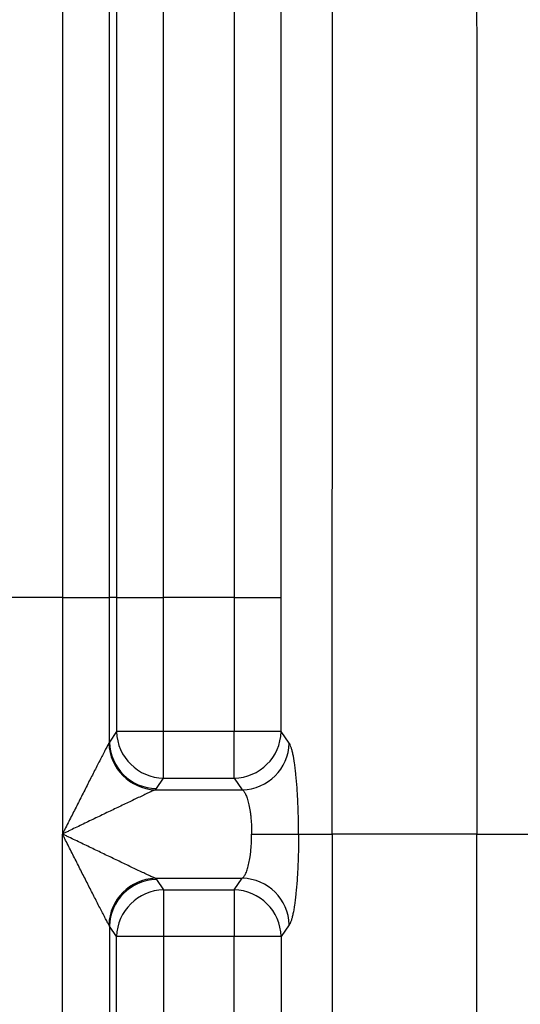
# Model space of a CAD drawing. Units: millimetres. Extents: x 130 to 10790, y 130 to 7592.
# Drawn here: x 5797 to 5903, y 1627 to 1835 of the extents above; entities that cross this region are included whole.
import ezdxf

# ---------------------------------------------------------------- set-up
doc = ezdxf.new("R2010")
doc.units = ezdxf.units.MM
doc.header["$LTSCALE"] = 26
doc.header["$PDSIZE"] = -1
doc.dimstyles.new('ISO-25', dxfattribs={"dimtxt": 2.5, "dimasz": 2.5, "dimexe": 1.25, "dimexo": 0.625, "dimtad": 1, "dimtxsty": 'Standard', "dimcen": 2.5, "dimadec": 0, "dimazin": 0, "dimtfac": 1, "dimtmove": 0, "dimatfit": 3, "dimfxl": 1, "dimarcsym": 0})

# ---------------------------------------------------------------- blocks, each defined once
blk = doc.blocks.new('*D6')
at = {"color": 0, "lineweight": -2, "transparency": 16777216}
for p, q in [((5857.77, 2805.45), (3469.65, 2805.45)), ((3495.65, 2649.45), (3495.65, 1850.53)), ((3495.65, 677.16), (3495.65, 1680.29)), ((5862.42, 521.16), (3469.65, 521.16))]:
    blk.add_line(p, q, dxfattribs=at)
at = {"color": 0, "transparency": 16777216}
for points in [[(3469.65, 2649.45), (3521.65, 2649.45), (3495.65, 2805.45)], [(3469.65, 677.16), (3521.65, 677.16), (3495.65, 521.16)]]:
    blk.add_solid(points, dxfattribs=at)
at = {"layer": 'Defpoints', "color": 0, "transparency": 16777216}
for p in [(3495.65, 2805.45), (5883.77, 2805.45), (5888.42, 521.16)]:
    blk.add_point(p, dxfattribs=at)
at = {"color": 0, "transparency": 16777216, "insert": (3495.65, 1765.41), "char_height": 91, "attachment_point": 5}
blk.add_mtext('2284', dxfattribs=at)
blk = doc.blocks.new('*D7')
at = {"color": 0, "lineweight": -2, "transparency": 16777216}
for p, q in [((3813.47, 1594.17), (3813.47, 2990.82)), ((7776.44, 1596.4), (7776.44, 2990.82)), ((7620.44, 2964.82), (3969.47, 2964.82))]:
    blk.add_line(p, q, dxfattribs=at)
at = {"color": 0, "transparency": 16777216}
for points in [[(3969.47, 2990.82), (3969.47, 2938.82), (3813.47, 2964.82)], [(7620.44, 2990.82), (7620.44, 2938.82), (7776.44, 2964.82)]]:
    blk.add_solid(points, dxfattribs=at)
at = {"layer": 'Defpoints', "color": 0, "transparency": 16777216}
for p in [(3813.47, 2964.82), (7776.44, 1570.4), (3813.47, 1568.17)]:
    blk.add_point(p, dxfattribs=at)
at = {"color": 0, "transparency": 16777216, "insert": (5794.96, 3049.95), "char_height": 91, "attachment_point": 5}
blk.add_mtext('3963', dxfattribs=at)
blk = doc.blocks.new('FTE-Dessus')
at = {"color": 7, "linetype": 'Continuous', "lineweight": 25}
for p, q in [((5805.94, 1713.18), (5794.78, 1713.18)), ((5805.94, 1713.18), (5815.86, 1713.18)), ((5805.94, 1713.18), (5805.94, 1663.18)), ((5815.86, 1682.64), (5815.86, 1713.18)), ((5817.39, 1713.18), (5815.86, 1713.18)), ((5817.39, 1713.18), (5827.31, 1713.18)), ((5817.39, 1713.18), (5817.39, 1684.84)), ((5842.25, 1713.18), (5827.31, 1713.18)), ((5827.31, 1684.84), (5827.31, 1713.18)), ((5842.25, 1713.18), (5852.17, 1713.18)), ((5842.25, 1713.18), (5842.25, 1684.84)), ((5817.39, 1684.84), (5815.86, 1682.64)), ((5827.31, 1684.84), (5817.39, 1684.84)), ((5827.31, 1674.99), (5827.31, 1684.84)), ((5842.25, 1684.84), (5827.31, 1684.84)), ((5852.18, 1684.84), (5842.25, 1684.84)), ((5842.25, 1674.99), (5842.25, 1684.84)), ((5853.88, 1682.39), (5852.18, 1684.84)), ((5825.79, 1672.79), (5827.31, 1674.99)), ((5827.31, 1674.99), (5842.25, 1674.99)), ((5842.25, 1674.99), (5843.96, 1672.54)), ((5825.56, 1672.54), (5843.96, 1672.54)), ((5805.94, 1613.18), (5805.94, 1663.18)), ((5855.86, 1663.18), (5862.99, 1663.18)), ((5825.56, 1653.83), (5843.96, 1653.83)), ((5825.79, 1653.57), (5827.31, 1651.38)), ((5842.25, 1651.38), (5843.96, 1653.83)), ((5827.31, 1651.38), (5842.25, 1651.38)), ((5827.31, 1651.38), (5827.31, 1641.53)), ((5842.25, 1651.38), (5842.25, 1641.53)), ((5815.86, 1643.72), (5815.86, 1613.18)), ((5817.39, 1641.53), (5815.86, 1643.72)), ((5853.88, 1643.98), (5852.18, 1641.53)), ((5817.39, 1613.18), (5817.39, 1641.53)), ((5827.31, 1641.53), (5817.39, 1641.53)), ((5827.31, 1641.53), (5827.31, 1613.18)), ((5842.25, 1641.53), (5827.31, 1641.53)), ((5842.25, 1613.18), (5842.25, 1641.53)), ((5852.18, 1641.53), (5842.25, 1641.53))]:
    blk.add_line(p, q, dxfattribs=at)
at = {"color": 7, "linetype": 'Continuous', "lineweight": 25, "flags": 128}
for points in [[(5852.18, 1684.84), (5852.17, 1694.9), (5852.17, 1713.18)], [(5852.18, 1641.53), (5852.17, 1631.47), (5852.17, 1613.18)]]:
    blk.add_lwpolyline(points, dxfattribs=at)
at = {"color": 7, "linetype": 'Continuous', "lineweight": 25}
for centre, radius, start, end in [((5827.52, 1685.12), 10.14, 181.6327, 268.8158), ((5842.04, 1685.12), 10.14, 271.1848, 358.3736), ((5825.97, 1682.77), 10.24, 182.1199, 267.6546), ((5826, 1682.93), 10.14, 181.6327, 268.8158), ((5843.75, 1682.68), 10.14, 271.1847, 358.3729), ((5825.97, 1643.6), 10.24, 92.3454, 177.8801), ((5826, 1643.43), 10.14, 91.1842, 178.3673), ((5843.75, 1643.69), 10.14, 1.6271, 88.8153), ((5827.52, 1641.24), 10.14, 91.1842, 178.3673), ((5842.04, 1641.24), 10.14, 1.6264, 88.8152)]:
    blk.add_arc(centre, radius, start, end, dxfattribs=at)
for centre, major_axis, ratio, start_param, end_param in [((5805.94, 1683.07), (10, 0), 0.352654, 6.087634, 6.161012), ((5805.94, 1673.22), (20, 0), 0.176327, 6.087634, 6.161012), ((5805.94, 1653.14), (20, 0), 0.176327, 0.122173, 0.195551), ((5805.94, 1643.29), (10, 0), 0.352654, 0.122173, 0.195551)]:
    blk.add_ellipse(centre, major_axis=major_axis, ratio=ratio, start_param=start_param, end_param=end_param, dxfattribs=at)
for points, knots in [([(5888.42, 2805.21), (5888.67, 2804.35), (5888.95, 2801.54), (5889.35, 2795.6), (5889.44, 2794.3), (5889.56, 2792.15), (5889.61, 2791.41), (5889.69, 2789.85), (5889.73, 2789.05), (5889.95, 2784.87), (5890.14, 2781.06), (5890.69, 2768.3), (5891.07, 2758), (5891.82, 2733.99), (5892.18, 2720.29), (5892.84, 2689.67), (5893.14, 2672.76), (5893.4, 2652.03), (5893.43, 2649.71), (5893.49, 2645), (5893.51, 2642.63), (5893.59, 2635.45), (5893.64, 2630.59), (5893.77, 2615.78), (5893.84, 2605.61), (5893.96, 2584.68), (5894.01, 2573.93), (5894.08, 2551.83), (5894.1, 2540.49), (5894.13, 2505.58), (5894.11, 2481.11), (5894.05, 2442.49), (5894.02, 2429.3), (5893.97, 2409.02), (5893.95, 2402.17), (5893.93, 2391.77), (5893.92, 2388.29), (5893.9, 2381.28), (5893.89, 2377.76), (5893.8, 2345.92), (5893.71, 2316.56), (5893.62, 2282.29), (5893.61, 2278.47), (5893.59, 2270.78), (5893.58, 2266.92), (5893.56, 2259.17), (5893.55, 2255.28), (5893.54, 2249.43), (5893.53, 2247.47), (5893.52, 2243.55), (5893.52, 2241.59), (5893.48, 2223.86), (5893.45, 2207.76), (5893.4, 2174.95), (5893.39, 2158.25), (5893.37, 2132.79), (5893.37, 2124.23), (5893.36, 2111.31), (5893.36, 2106.98), (5893.36, 2098.3), (5893.36, 2093.95), (5893.36, 2072.19), (5893.37, 2054.72), (5893.38, 2019.67), (5893.39, 2002.08), (5893.42, 1966.82), (5893.43, 1949.15), (5893.45, 1913.71), (5893.47, 1895.95), (5893.49, 1860.36), (5893.5, 1842.53), (5893.52, 1806.8), (5893.53, 1788.9), (5893.55, 1753.05), (5893.55, 1735.1), (5893.55, 1714.88), (5893.55, 1712.63), (5893.55, 1708.13), (5893.55, 1701.39), (5893.55, 1685.66), (5893.55, 1672.17), (5893.55, 1663.18)], [0, 0, 0, 0, 0.0625, 0.0625, 0.078125, 0.078125, 0.085938, 0.085938, 0.09375, 0.09375, 0.125, 0.125, 0.1875, 0.1875, 0.25, 0.25, 0.3125, 0.3125, 0.320313, 0.320313, 0.328125, 0.328125, 0.34375, 0.34375, 0.375, 0.375, 0.40625, 0.40625, 0.4375, 0.4375, 0.5, 0.5, 0.53125, 0.53125, 0.546875, 0.546875, 0.554688, 0.554688, 0.5625, 0.5625, 0.625, 0.625, 0.632813, 0.632813, 0.640625, 0.640625, 0.648438, 0.648438, 0.652344, 0.652344, 0.65625, 0.65625, 0.6875, 0.6875, 0.71875, 0.71875, 0.734375, 0.734375, 0.742188, 0.742188, 0.75, 0.75, 0.78125, 0.78125, 0.8125, 0.8125, 0.84375, 0.84375, 0.875, 0.875, 0.90625, 0.90625, 0.9375, 0.9375, 0.96875, 0.96875, 0.972656, 0.972656, 0.976563, 0.984375, 1, 1, 1, 1]), ([(5862.99, 1663.18), (5862.99, 1671.74), (5862.99, 1684.56), (5862.99, 1697.39), (5862.99, 1705.95), (5862.99, 1710.22), (5862.99, 1731.61), (5863, 1748.69), (5863, 1782.8), (5863.01, 1799.83), (5863.02, 1833.84), (5863.03, 1850.81), (5863.04, 1884.69), (5863.05, 1901.6), (5863.07, 1935.34), (5863.07, 1952.18), (5863.09, 1985.76), (5863.09, 2002.51), (5863.1, 2035.92), (5863.1, 2052.57), (5863.1, 2077.47), (5863.1, 2085.76), (5863.1, 2098.16), (5863.1, 2102.29), (5863.1, 2110.51), (5863.1, 2114.61), (5863.09, 2135.02), (5863.08, 2151.1), (5863.06, 2182.75), (5863.05, 2198.31), (5863.03, 2221.21), (5863.02, 2228.77), (5863.01, 2239.99), (5863, 2243.7), (5862.99, 2251.12), (5862.99, 2254.82), (5862.94, 2287.99), (5862.89, 2316.45), (5862.84, 2350.81), (5862.82, 2357.62), (5862.81, 2367.74), (5862.8, 2371.1), (5862.79, 2377.79), (5862.79, 2381.12), (5862.76, 2397.67), (5862.74, 2410.59), (5862.7, 2448.45), (5862.68, 2472.47), (5862.68, 2518.24), (5862.69, 2539.98), (5862.76, 2570.94), (5862.79, 2580.99), (5862.86, 2600.52), (5862.9, 2610.01), (5862.96, 2621.52), (5862.98, 2623.81), (5863, 2628.34), (5863.01, 2630.59), (5863.06, 2637.28), (5863.09, 2641.64), (5863.18, 2654.48), (5863.24, 2662.68), (5863.45, 2686.2), (5863.6, 2700.44), (5863.91, 2725.89), (5864.07, 2737.11), (5864.36, 2756.38), (5864.51, 2764.43), (5864.65, 2771.61), (5864.67, 2772.39), (5864.7, 2773.87), (5864.72, 2774.59), (5864.77, 2776.66), (5864.8, 2777.93), (5864.89, 2781.4), (5864.95, 2783.27), (5865, 2784.71)], [0, 0, 0, 0, 0.015625, 0.023437, 0.023437, 0.03125, 0.03125, 0.0625, 0.0625, 0.09375, 0.09375, 0.125, 0.125, 0.15625, 0.15625, 0.1875, 0.1875, 0.21875, 0.21875, 0.25, 0.25, 0.265625, 0.265625, 0.273437, 0.273437, 0.28125, 0.28125, 0.3125, 0.3125, 0.34375, 0.34375, 0.359375, 0.359375, 0.367187, 0.367187, 0.375, 0.375, 0.4375, 0.4375, 0.453125, 0.453125, 0.460937, 0.460937, 0.46875, 0.46875, 0.5, 0.5, 0.5625, 0.5625, 0.625, 0.625, 0.65625, 0.65625, 0.6875, 0.6875, 0.695312, 0.695312, 0.703125, 0.703125, 0.71875, 0.71875, 0.75, 0.75, 0.8125, 0.8125, 0.875, 0.875, 0.9375, 0.9375, 0.945312, 0.945312, 0.953125, 0.953125, 0.96875, 0.96875, 1, 1, 1, 1]), ([(5805.94, 2434.43), (5805.94, 2431.55), (5805.94, 2428.63), (5805.94, 2422.77), (5805.94, 2419.82), (5805.94, 2410.88), (5805.94, 2404.84), (5805.94, 2386.45), (5805.94, 2373.83), (5805.94, 2347.91), (5805.94, 2334.61), (5805.94, 2314.16), (5805.94, 2307.27), (5805.94, 2296.79), (5805.94, 2293.28), (5805.94, 2286.22), (5805.94, 2282.67), (5805.94, 2250.61), (5805.94, 2221.26), (5805.94, 2176.14), (5805.94, 2160.91), (5805.94, 2137.81), (5805.94, 2130.07), (5805.94, 2114.53), (5805.94, 2106.73), (5805.94, 2091.07), (5805.94, 2083.21), (5805.94, 2067.48), (5805.94, 2059.6), (5805.94, 2035.9), (5805.94, 2020.05), (5805.94, 1972.3), (5805.94, 1940.25), (5805.94, 1891.89), (5805.94, 1875.72), (5805.94, 1851.39), (5805.94, 1843.28), (5805.94, 1827.04), (5805.94, 1818.92), (5805.94, 1794.54), (5805.94, 1778.28), (5805.94, 1745.74), (5805.94, 1729.46), (5805.94, 1713.18)], [0, 0, 0, 0, 0.015625, 0.015625, 0.03125, 0.03125, 0.0625, 0.0625, 0.125, 0.125, 0.1875, 0.1875, 0.21875, 0.21875, 0.234375, 0.234375, 0.25, 0.25, 0.375, 0.375, 0.4375, 0.4375, 0.46875, 0.46875, 0.5, 0.5, 0.53125, 0.53125, 0.5625, 0.5625, 0.625, 0.625, 0.75, 0.75, 0.8125, 0.8125, 0.84375, 0.84375, 0.875, 0.875, 0.9375, 0.9375, 1, 1, 1, 1]), ([(5815.86, 1713.18), (5815.86, 1729.32), (5815.86, 1745.45), (5815.86, 1777.71), (5815.86, 1793.83), (5815.86, 1817.99), (5815.86, 1826.04), (5815.86, 1842.14), (5815.86, 1850.18), (5815.86, 1874.29), (5815.86, 1890.32), (5815.86, 1938.27), (5815.86, 1970.04), (5815.86, 2017.37), (5815.86, 2033.09), (5815.86, 2056.58), (5815.86, 2064.39), (5815.86, 2079.99), (5815.86, 2087.78), (5815.86, 2103.3), (5815.86, 2111.04), (5815.86, 2126.45), (5815.86, 2134.13), (5815.86, 2157.03), (5815.86, 2172.13), (5815.86, 2216.88), (5815.86, 2245.99), (5815.86, 2277.78), (5815.86, 2281.3), (5815.86, 2288.3), (5815.86, 2298.75), (5815.86, 2309.01), (5815.86, 2329.29), (5815.86, 2342.48), (5815.86, 2368.17), (5815.86, 2380.68), (5815.86, 2404.98), (5815.86, 2416.78), (5815.86, 2428.22)], [0, 0, 0, 0, 0.0625, 0.0625, 0.125, 0.125, 0.15625, 0.15625, 0.1875, 0.1875, 0.25, 0.25, 0.375, 0.375, 0.4375, 0.4375, 0.46875, 0.46875, 0.5, 0.5, 0.53125, 0.53125, 0.5625, 0.5625, 0.625, 0.625, 0.75, 0.75, 0.765625, 0.765625, 0.78125, 0.8125, 0.8125, 0.875, 0.875, 0.9375, 0.9375, 1, 1, 1, 1]), ([(5817.39, 2419.43), (5817.39, 2408.1), (5817.39, 2396.38), (5817.39, 2378.21), (5817.39, 2372.05), (5817.39, 2362.68), (5817.39, 2359.53), (5817.39, 2353.19), (5817.39, 2350.01), (5817.39, 2334), (5817.39, 2320.91), (5817.39, 2294.18), (5817.39, 2280.55), (5817.39, 2252.77), (5817.39, 2238.62), (5817.39, 2217.04), (5817.39, 2209.78), (5817.39, 2198.81), (5817.39, 2195.14), (5817.39, 2187.77), (5817.39, 2184.07), (5817.39, 2165.52), (5817.39, 2150.53), (5817.39, 2120.28), (5817.39, 2105.02), (5817.39, 2074.26), (5817.39, 2058.83), (5817.39, 2027.88), (5817.39, 2012.36), (5817.39, 1965.69), (5817.39, 1934.42), (5817.39, 1887.32), (5817.39, 1871.59), (5817.39, 1840.06), (5817.39, 1824.26), (5817.39, 1776.8), (5817.39, 1745.04), (5817.39, 1713.18)], [0, 0, 0, 0, 0.0625, 0.0625, 0.09375, 0.09375, 0.109375, 0.109375, 0.125, 0.125, 0.1875, 0.1875, 0.25, 0.25, 0.3125, 0.3125, 0.34375, 0.34375, 0.359375, 0.359375, 0.375, 0.375, 0.4375, 0.4375, 0.5, 0.5, 0.5625, 0.5625, 0.625, 0.625, 0.75, 0.75, 0.8125, 0.8125, 0.875, 0.875, 1, 1, 1, 1]), ([(5852.17, 1713.18), (5852.17, 1745.01), (5852.17, 1776.82), (5852.18, 1816.54), (5852.18, 1824.48), (5852.19, 1840.35), (5852.19, 1848.28), (5852.21, 1872.03), (5852.22, 1887.83), (5852.27, 1935.14), (5852.32, 1966.54), (5852.4, 2001.69), (5852.41, 2005.59), (5852.44, 2013.39), (5852.45, 2017.29), (5852.48, 2028.96), (5852.51, 2036.72), (5852.59, 2059.93), (5852.66, 2075.3), (5852.84, 2105.83), (5852.95, 2120.99), (5853.15, 2143.56), (5853.22, 2151.06), (5853.38, 2165.99), (5853.47, 2173.42), (5853.65, 2188.19), (5853.75, 2195.53), (5853.97, 2210.12), (5854.07, 2217.37), (5854.23, 2228.17), (5854.28, 2231.75), (5854.38, 2238.9), (5854.43, 2242.47), (5854.57, 2253.1), (5854.66, 2260.13), (5854.92, 2281.01), (5855.07, 2294.67), (5855.28, 2314.74), (5855.35, 2321.36), (5855.44, 2331.19), (5855.46, 2334.44), (5855.52, 2340.91), (5855.54, 2344.13), (5855.66, 2360.07), (5855.74, 2372.47), (5855.84, 2396.51), (5855.86, 2408.16), (5855.86, 2419.43)], [0, 0, 0, 0, 0.125, 0.125, 0.15625, 0.15625, 0.1875, 0.1875, 0.25, 0.25, 0.375, 0.375, 0.390625, 0.390625, 0.40625, 0.40625, 0.4375, 0.4375, 0.5, 0.5, 0.5625, 0.5625, 0.59375, 0.59375, 0.625, 0.625, 0.65625, 0.65625, 0.6875, 0.6875, 0.703125, 0.703125, 0.71875, 0.71875, 0.75, 0.75, 0.8125, 0.8125, 0.84375, 0.84375, 0.859375, 0.859375, 0.875, 0.875, 0.9375, 0.9375, 1, 1, 1, 1]), ([(5827.31, 1713.18), (5827.31, 1744.75), (5827.31, 1776.22), (5827.31, 1823.26), (5827.31, 1838.91), (5827.31, 1870.16), (5827.31, 1885.75), (5827.31, 1932.43), (5827.31, 1963.42), (5827.31, 2009.67), (5827.31, 2025.05), (5827.31, 2055.72), (5827.31, 2071.01), (5827.31, 2093.88), (5827.31, 2101.48), (5827.31, 2116.6), (5827.31, 2124.13), (5827.31, 2146.62), (5827.31, 2161.48), (5827.31, 2179.87), (5827.31, 2183.54), (5827.31, 2190.85), (5827.31, 2194.49), (5827.31, 2205.37), (5827.31, 2212.57), (5827.31, 2233.97), (5827.31, 2247.99), (5827.31, 2275.54), (5827.31, 2289.06), (5827.31, 2315.56), (5827.31, 2328.54), (5827.31, 2344.41), (5827.31, 2347.57), (5827.31, 2353.84), (5827.31, 2356.96), (5827.31, 2366.26), (5827.31, 2372.36), (5827.31, 2390.37), (5827.31, 2401.99), (5827.31, 2413.22)], [0, 0, 0, 0, 0.125, 0.125, 0.1875, 0.1875, 0.25, 0.25, 0.375, 0.375, 0.4375, 0.4375, 0.5, 0.5, 0.53125, 0.53125, 0.5625, 0.5625, 0.625, 0.625, 0.640625, 0.640625, 0.65625, 0.65625, 0.6875, 0.6875, 0.75, 0.75, 0.8125, 0.8125, 0.875, 0.875, 0.890625, 0.890625, 0.90625, 0.90625, 0.9375, 0.9375, 1, 1, 1, 1]), ([(5845.94, 2413.22), (5845.94, 2402.05), (5845.91, 2390.5), (5845.81, 2366.67), (5845.74, 2354.39), (5845.62, 2338.57), (5845.59, 2335.39), (5845.53, 2328.97), (5845.51, 2325.74), (5845.42, 2316), (5845.35, 2309.44), (5845.14, 2289.54), (5844.98, 2276), (5844.72, 2255.29), (5844.63, 2248.32), (5844.49, 2237.77), (5844.44, 2234.24), (5844.34, 2227.15), (5844.29, 2223.6), (5844.14, 2212.89), (5844.03, 2205.7), (5843.81, 2191.24), (5843.72, 2183.96), (5843.53, 2169.32), (5843.44, 2161.95), (5843.29, 2147.15), (5843.21, 2139.72), (5843.01, 2117.35), (5842.91, 2102.32), (5842.73, 2072.05), (5842.66, 2056.82), (5842.58, 2033.81), (5842.55, 2026.12), (5842.52, 2014.55), (5842.51, 2010.69), (5842.49, 2002.96), (5842.48, 1999.09), (5842.39, 1964.26), (5842.34, 1933.14), (5842.29, 1886.26), (5842.28, 1870.59), (5842.27, 1847.06), (5842.26, 1839.2), (5842.26, 1823.48), (5842.26, 1815.61), (5842.25, 1776.24), (5842.25, 1744.72), (5842.25, 1713.18)], [0, 0, 0, 0, 0.0625, 0.0625, 0.125, 0.125, 0.140625, 0.140625, 0.15625, 0.15625, 0.1875, 0.1875, 0.25, 0.25, 0.28125, 0.28125, 0.296875, 0.296875, 0.3125, 0.3125, 0.34375, 0.34375, 0.375, 0.375, 0.40625, 0.40625, 0.4375, 0.4375, 0.5, 0.5, 0.5625, 0.5625, 0.59375, 0.59375, 0.609375, 0.609375, 0.625, 0.625, 0.75, 0.75, 0.8125, 0.8125, 0.84375, 0.84375, 0.875, 0.875, 1, 1, 1, 1]), ([(5815.75, 1682.39), (5815.65, 1682.22), (5815.53, 1682), (5815.26, 1681.48), (5815.1, 1681.18), (5814.76, 1680.53), (5814.58, 1680.18), (5814.21, 1679.46), (5814.01, 1679.08), (5813.62, 1678.31), (5813.42, 1677.92), (5813, 1677.11), (5812.8, 1676.7), (5812.16, 1675.46), (5811.73, 1674.62), (5810.86, 1672.91), (5810.42, 1672.03), (5809.53, 1670.28), (5809.09, 1669.4), (5808.19, 1667.64), (5807.74, 1666.75), (5807.07, 1665.41), (5806.84, 1664.97), (5806.5, 1664.3), (5806.39, 1664.08), (5806.16, 1663.63), (5806.05, 1663.41), (5805.94, 1663.18)], [0, 0, 0, 0, 0.0625, 0.0625, 0.125, 0.125, 0.1875, 0.1875, 0.25, 0.25, 0.3125, 0.3125, 0.375, 0.375, 0.5, 0.5, 0.625, 0.625, 0.75, 0.75, 0.875, 0.875, 0.9375, 0.9375, 0.96875, 0.96875, 1, 1, 1, 1]), ([(5855.86, 1663.18), (5855.86, 1663.76), (5855.86, 1664.33), (5855.85, 1665.47), (5855.84, 1666.03), (5855.8, 1667.71), (5855.76, 1668.8), (5855.69, 1670.41), (5855.66, 1670.94), (5855.61, 1671.97), (5855.57, 1672.47), (5855.47, 1673.94), (5855.39, 1674.87), (5855.25, 1676.18), (5855.21, 1676.6), (5855.11, 1677.4), (5855.06, 1677.78), (5854.9, 1678.87), (5854.78, 1679.51), (5854.6, 1680.37), (5854.54, 1680.63), (5854.41, 1681.11), (5854.35, 1681.32), (5854.15, 1681.9), (5854.02, 1682.19), (5853.88, 1682.39)], [0, 0, 0, 0, 0.0625, 0.0625, 0.125, 0.125, 0.25, 0.25, 0.3125, 0.3125, 0.375, 0.375, 0.5, 0.5, 0.5625, 0.5625, 0.625, 0.625, 0.75, 0.75, 0.8125, 0.8125, 0.875, 0.875, 1, 1, 1, 1]), ([(5825.56, 1672.54), (5825.37, 1672.46), (5825.12, 1672.35), (5824.57, 1672.09), (5824.25, 1671.95), (5823.57, 1671.63), (5823.21, 1671.46), (5822.47, 1671.11), (5822.08, 1670.92), (5821.29, 1670.55), (5820.88, 1670.36), (5820.06, 1669.96), (5819.64, 1669.76), (5818.38, 1669.16), (5817.52, 1668.75), (5815.78, 1667.92), (5814.9, 1667.49), (5813.12, 1666.64), (5812.23, 1666.21), (5810.44, 1665.35), (5809.54, 1664.92), (5808.19, 1664.27), (5807.74, 1664.05), (5807.07, 1663.73), (5806.84, 1663.62), (5806.39, 1663.4), (5806.16, 1663.29), (5805.94, 1663.18)], [0, 0, 0, 0, 0.0625, 0.0625, 0.125, 0.125, 0.1875, 0.1875, 0.25, 0.25, 0.3125, 0.3125, 0.375, 0.375, 0.5, 0.5, 0.625, 0.625, 0.75, 0.75, 0.875, 0.875, 0.9375, 0.9375, 0.96875, 0.96875, 1, 1, 1, 1]), ([(5843.96, 1672.54), (5844.09, 1672.44), (5844.22, 1672.3), (5844.48, 1671.93), (5844.61, 1671.71), (5844.85, 1671.16), (5844.96, 1670.85), (5845.17, 1670.15), (5845.27, 1669.76), (5845.46, 1668.91), (5845.54, 1668.46), (5845.64, 1667.74), (5845.68, 1667.5), (5845.74, 1667), (5845.76, 1666.74), (5845.84, 1665.95), (5845.87, 1665.41), (5845.92, 1664.31), (5845.94, 1663.75), (5845.94, 1663.18)], [0, 0, 0, 0, 0.125, 0.125, 0.25, 0.25, 0.375, 0.375, 0.5, 0.5, 0.625, 0.625, 0.6875, 0.6875, 0.75, 0.75, 0.875, 0.875, 1, 1, 1, 1]), ([(5815.75, 1643.98), (5815.65, 1644.15), (5815.53, 1644.37), (5815.26, 1644.89), (5815.1, 1645.19), (5814.76, 1645.84), (5814.58, 1646.19), (5814.21, 1646.91), (5814.01, 1647.28), (5813.62, 1648.05), (5813.42, 1648.45), (5813, 1649.26), (5812.8, 1649.66), (5812.16, 1650.9), (5811.73, 1651.75), (5810.86, 1653.46), (5810.42, 1654.33), (5809.53, 1656.08), (5809.09, 1656.96), (5808.19, 1658.73), (5807.74, 1659.62), (5807.07, 1660.95), (5806.84, 1661.4), (5806.5, 1662.07), (5806.39, 1662.29), (5806.16, 1662.74), (5806.05, 1662.96), (5805.94, 1663.18)], [0, 0, 0, 0, 0.0625, 0.0625, 0.125, 0.125, 0.1875, 0.1875, 0.25, 0.25, 0.3125, 0.3125, 0.375, 0.375, 0.5, 0.5, 0.625, 0.625, 0.75, 0.75, 0.875, 0.875, 0.9375, 0.9375, 0.96875, 0.96875, 1, 1, 1, 1]), ([(5825.56, 1653.83), (5825.37, 1653.91), (5825.12, 1654.02), (5824.57, 1654.27), (5824.25, 1654.42), (5823.57, 1654.74), (5823.21, 1654.91), (5822.47, 1655.26), (5822.08, 1655.44), (5821.29, 1655.82), (5820.88, 1656.01), (5820.06, 1656.4), (5819.64, 1656.6), (5818.38, 1657.21), (5817.52, 1657.62), (5815.78, 1658.45), (5814.9, 1658.87), (5813.12, 1659.73), (5812.23, 1660.16), (5810.44, 1661.02), (5809.54, 1661.45), (5808.19, 1662.1), (5807.74, 1662.31), (5807.07, 1662.64), (5806.84, 1662.75), (5806.39, 1662.97), (5806.16, 1663.07), (5805.94, 1663.18)], [0, 0, 0, 0, 0.0625, 0.0625, 0.125, 0.125, 0.1875, 0.1875, 0.25, 0.25, 0.3125, 0.3125, 0.375, 0.375, 0.5, 0.5, 0.625, 0.625, 0.75, 0.75, 0.875, 0.875, 0.9375, 0.9375, 0.96875, 0.96875, 1, 1, 1, 1]), ([(5843.96, 1653.83), (5844.09, 1653.92), (5844.22, 1654.06), (5844.48, 1654.43), (5844.61, 1654.66), (5844.85, 1655.21), (5844.96, 1655.52), (5845.17, 1656.22), (5845.27, 1656.61), (5845.46, 1657.45), (5845.54, 1657.91), (5845.64, 1658.62), (5845.68, 1658.87), (5845.74, 1659.37), (5845.76, 1659.63), (5845.84, 1660.42), (5845.87, 1660.96), (5845.92, 1662.05), (5845.94, 1662.62), (5845.94, 1663.18)], [0, 0, 0, 0, 0.125, 0.125, 0.25, 0.25, 0.375, 0.375, 0.5, 0.5, 0.625, 0.625, 0.6875, 0.6875, 0.75, 0.75, 0.875, 0.875, 1, 1, 1, 1]), ([(5845.94, 1663.18), (5846.55, 1663.18), (5847.14, 1663.18), (5848.03, 1663.18), (5848.32, 1663.18), (5848.91, 1663.18), (5849.2, 1663.18), (5850.05, 1663.18), (5850.59, 1663.18), (5851.36, 1663.18), (5851.61, 1663.18), (5852.1, 1663.18), (5852.33, 1663.18), (5853.01, 1663.18), (5853.43, 1663.18), (5853.98, 1663.18), (5854.16, 1663.18), (5854.49, 1663.18), (5854.64, 1663.18), (5855.07, 1663.18), (5855.3, 1663.18), (5855.66, 1663.18), (5855.79, 1663.18), (5855.86, 1663.18)], [0, 0, 0, 0, 0.125, 0.125, 0.1875, 0.1875, 0.25, 0.25, 0.375, 0.375, 0.4375, 0.4375, 0.5, 0.5, 0.625, 0.625, 0.6875, 0.6875, 0.75, 0.75, 0.875, 0.875, 1, 1, 1, 1]), ([(5855.86, 1663.18), (5855.86, 1662.61), (5855.86, 1662.03), (5855.85, 1660.9), (5855.84, 1660.33), (5855.8, 1658.66), (5855.76, 1657.57), (5855.69, 1655.96), (5855.66, 1655.42), (5855.61, 1654.39), (5855.57, 1653.89), (5855.47, 1652.42), (5855.39, 1651.5), (5855.25, 1650.19), (5855.21, 1649.77), (5855.11, 1648.97), (5855.06, 1648.59), (5854.9, 1647.5), (5854.78, 1646.85), (5854.6, 1646), (5854.54, 1645.74), (5854.41, 1645.26), (5854.35, 1645.05), (5854.15, 1644.47), (5854.02, 1644.18), (5853.88, 1643.98)], [0, 0, 0, 0, 0.0625, 0.0625, 0.125, 0.125, 0.25, 0.25, 0.3125, 0.3125, 0.375, 0.375, 0.5, 0.5, 0.5625, 0.5625, 0.625, 0.625, 0.75, 0.75, 0.8125, 0.8125, 0.875, 0.875, 1, 1, 1, 1]), ([(5862.99, 1663.18), (5862.99, 1654.63), (5862.99, 1641.8), (5862.99, 1628.97), (5862.99, 1620.42), (5862.99, 1616.14), (5862.99, 1594.76), (5863, 1577.68), (5863, 1543.57), (5863.01, 1526.53), (5863.02, 1492.53), (5863.03, 1475.56), (5863.04, 1441.68), (5863.05, 1424.77), (5863.07, 1391.02), (5863.07, 1374.19), (5863.09, 1340.6), (5863.09, 1323.85), (5863.1, 1290.45), (5863.1, 1273.79), (5863.1, 1248.89), (5863.1, 1240.61), (5863.1, 1228.2), (5863.1, 1224.08), (5863.1, 1215.85), (5863.1, 1211.76), (5863.09, 1191.35), (5863.08, 1175.26), (5863.06, 1143.61), (5863.05, 1128.05), (5863.03, 1105.16), (5863.02, 1097.6), (5863.01, 1086.38), (5863, 1082.66), (5862.99, 1075.24), (5862.99, 1071.54), (5862.94, 1038.38), (5862.89, 1009.92), (5862.84, 975.56), (5862.82, 968.75), (5862.81, 958.63), (5862.8, 955.27), (5862.79, 948.58), (5862.79, 945.25), (5862.76, 928.7), (5862.74, 915.77), (5862.7, 877.92), (5862.68, 853.89), (5862.68, 808.13), (5862.69, 786.39), (5862.76, 755.42), (5862.79, 745.38), (5862.86, 725.84), (5862.9, 716.35), (5862.96, 704.84), (5862.98, 702.56), (5863, 698.03), (5863.01, 695.78), (5863.06, 689.09), (5863.09, 684.72), (5863.18, 671.88), (5863.24, 663.68), (5863.45, 640.16), (5863.6, 625.93), (5863.91, 600.47), (5864.07, 589.26), (5864.36, 569.99), (5864.51, 561.93), (5864.65, 554.75), (5864.67, 553.98), (5864.7, 552.49), (5864.72, 551.77), (5864.77, 549.71), (5864.8, 548.44), (5864.89, 544.97), (5864.95, 543.09), (5865, 541.66)], [0, 0, 0, 0, 0.015625, 0.023437, 0.023437, 0.03125, 0.03125, 0.0625, 0.0625, 0.09375, 0.09375, 0.125, 0.125, 0.15625, 0.15625, 0.1875, 0.1875, 0.21875, 0.21875, 0.25, 0.25, 0.265625, 0.265625, 0.273437, 0.273437, 0.28125, 0.28125, 0.3125, 0.3125, 0.34375, 0.34375, 0.359375, 0.359375, 0.367187, 0.367187, 0.375, 0.375, 0.4375, 0.4375, 0.453125, 0.453125, 0.460937, 0.460937, 0.46875, 0.46875, 0.5, 0.5, 0.5625, 0.5625, 0.625, 0.625, 0.65625, 0.65625, 0.6875, 0.6875, 0.695312, 0.695312, 0.703125, 0.703125, 0.71875, 0.71875, 0.75, 0.75, 0.8125, 0.8125, 0.875, 0.875, 0.9375, 0.9375, 0.945312, 0.945312, 0.953125, 0.953125, 0.96875, 0.96875, 1, 1, 1, 1]), ([(5893.55, 1663.18), (5892.12, 1663.18), (5890.61, 1663.18), (5888.62, 1663.18), (5888.21, 1663.18), (5887.4, 1663.18), (5886.98, 1663.18), (5885.74, 1663.18), (5884.91, 1663.18), (5883.24, 1663.18), (5882.41, 1663.18), (5881.15, 1663.18), (5880.73, 1663.18), (5879.89, 1663.18), (5879.47, 1663.18), (5877.42, 1663.18), (5875.83, 1663.18), (5873.53, 1663.18), (5872.8, 1663.18), (5871.39, 1663.18), (5870.71, 1663.18), (5869.74, 1663.18), (5869.43, 1663.18), (5868.82, 1663.18), (5868.52, 1663.18), (5867.65, 1663.18), (5867.12, 1663.18), (5866.14, 1663.18), (5865.7, 1663.18), (5865.09, 1663.18), (5864.9, 1663.18), (5864.54, 1663.18), (5864.38, 1663.18), (5863.61, 1663.18), (5863.2, 1663.18), (5862.99, 1663.18)], [0, 0, 0, 0, 0.125, 0.125, 0.15625, 0.15625, 0.1875, 0.1875, 0.25, 0.25, 0.3125, 0.3125, 0.34375, 0.34375, 0.375, 0.375, 0.5, 0.5, 0.5625, 0.5625, 0.625, 0.625, 0.65625, 0.65625, 0.6875, 0.6875, 0.75, 0.75, 0.8125, 0.8125, 0.84375, 0.84375, 0.875, 0.875, 1, 1, 1, 1]), ([(5888.42, 521.16), (5888.67, 522.02), (5888.95, 524.83), (5889.35, 530.76), (5889.44, 532.07), (5889.56, 534.22), (5889.61, 534.96), (5889.69, 536.51), (5889.73, 537.32), (5889.95, 541.5), (5890.14, 545.3), (5890.69, 558.07), (5891.07, 568.37), (5891.82, 592.37), (5892.18, 606.08), (5892.84, 636.69), (5893.14, 653.6), (5893.4, 674.33), (5893.43, 676.66), (5893.49, 681.36), (5893.51, 683.74), (5893.59, 690.92), (5893.64, 695.78), (5893.77, 710.59), (5893.84, 720.76), (5893.96, 741.68), (5894.01, 752.44), (5894.08, 774.53), (5894.1, 785.87), (5894.13, 820.79), (5894.11, 845.26), (5894.05, 883.87), (5894.02, 897.06), (5893.97, 917.35), (5893.95, 924.19), (5893.93, 934.59), (5893.92, 938.08), (5893.9, 945.09), (5893.89, 948.61), (5893.8, 980.45), (5893.71, 1009.8), (5893.62, 1044.08), (5893.61, 1047.9), (5893.59, 1055.59), (5893.58, 1059.45), (5893.56, 1067.2), (5893.55, 1071.09), (5893.54, 1076.94), (5893.53, 1078.89), (5893.52, 1082.81), (5893.52, 1084.78), (5893.48, 1102.51), (5893.45, 1118.61), (5893.4, 1151.41), (5893.39, 1168.12), (5893.37, 1193.58), (5893.37, 1202.13), (5893.36, 1215.06), (5893.36, 1219.38), (5893.36, 1228.06), (5893.36, 1232.41), (5893.36, 1254.17), (5893.37, 1271.65), (5893.38, 1306.7), (5893.39, 1324.28), (5893.42, 1359.54), (5893.43, 1377.22), (5893.45, 1412.66), (5893.47, 1430.42), (5893.49, 1466.01), (5893.5, 1483.84), (5893.52, 1519.57), (5893.53, 1537.46), (5893.55, 1573.31), (5893.55, 1591.26), (5893.55, 1611.49), (5893.55, 1613.74), (5893.55, 1618.23), (5893.55, 1624.98), (5893.55, 1640.71), (5893.55, 1654.19), (5893.55, 1663.18)], [0, 0, 0, 0, 0.0625, 0.0625, 0.078125, 0.078125, 0.085938, 0.085938, 0.09375, 0.09375, 0.125, 0.125, 0.1875, 0.1875, 0.25, 0.25, 0.3125, 0.3125, 0.320313, 0.320313, 0.328125, 0.328125, 0.34375, 0.34375, 0.375, 0.375, 0.40625, 0.40625, 0.4375, 0.4375, 0.5, 0.5, 0.53125, 0.53125, 0.546875, 0.546875, 0.554688, 0.554688, 0.5625, 0.5625, 0.625, 0.625, 0.632813, 0.632813, 0.640625, 0.640625, 0.648438, 0.648438, 0.652344, 0.652344, 0.65625, 0.65625, 0.6875, 0.6875, 0.71875, 0.71875, 0.734375, 0.734375, 0.742188, 0.742188, 0.75, 0.75, 0.78125, 0.78125, 0.8125, 0.8125, 0.84375, 0.84375, 0.875, 0.875, 0.90625, 0.90625, 0.9375, 0.9375, 0.96875, 0.96875, 0.972656, 0.972656, 0.976563, 0.984375, 1, 1, 1, 1])]:
    blk.add_open_spline(points, degree=3, knots=knots, dxfattribs=at)
blk.add_open_spline([(5893.55, 1663.18), (5909.2, 1663.18), (5923.42, 1663.18), (5935.62, 1663.18)], degree=3, dxfattribs=at)

msp = doc.modelspace()

# ---------------------------------------------------------------- block references
msp.add_blockref('FTE-Dessus', (0, 0))

# ---------------------------------------------------------------- dimensions: what is measured, and where the dimension line sits
dim = msp.add_linear_dim(base=(3813.4694, 2964.8222), p1=(7776.4449, 1570.3976), p2=(3813.4694, 1568.1679), text='3963', dimstyle='ISO-25', override={"dimtxt": 91, "dimasz": 156, "dimexe": 26, "dimexo": 26, "dimgap": 39.624, "dimtih": 1, "dimtoh": 1, "dimdec": 3, "dimzin": 0, "dimadec": 2, "dimtdec": 3, "dimtzin": 0})
dim.commit()
dim.dimension.update_dxf_attribs({"geometry": '*D7', "text_midpoint": (5794.9572, 3049.9462)})
dim = msp.add_linear_dim(base=(3495.6463, 2805.4543), p1=(5888.4228, 521.1592), p2=(5883.7679, 2805.4543), angle=90, text='2284', dimstyle='ISO-25', override={"dimtxt": 91, "dimasz": 156, "dimexe": 26, "dimexo": 26, "dimgap": 39.624, "dimtih": 1, "dimtoh": 1, "dimdec": 3, "dimzin": 0, "dimadec": 2, "dimtdec": 3, "dimtzin": 0})
dim.commit()
dim.dimension.update_dxf_attribs({"geometry": '*D6', "text_midpoint": (3495.6463, 1765.4099), "dimtype": 160})

doc.saveas('drawing.dxf')
